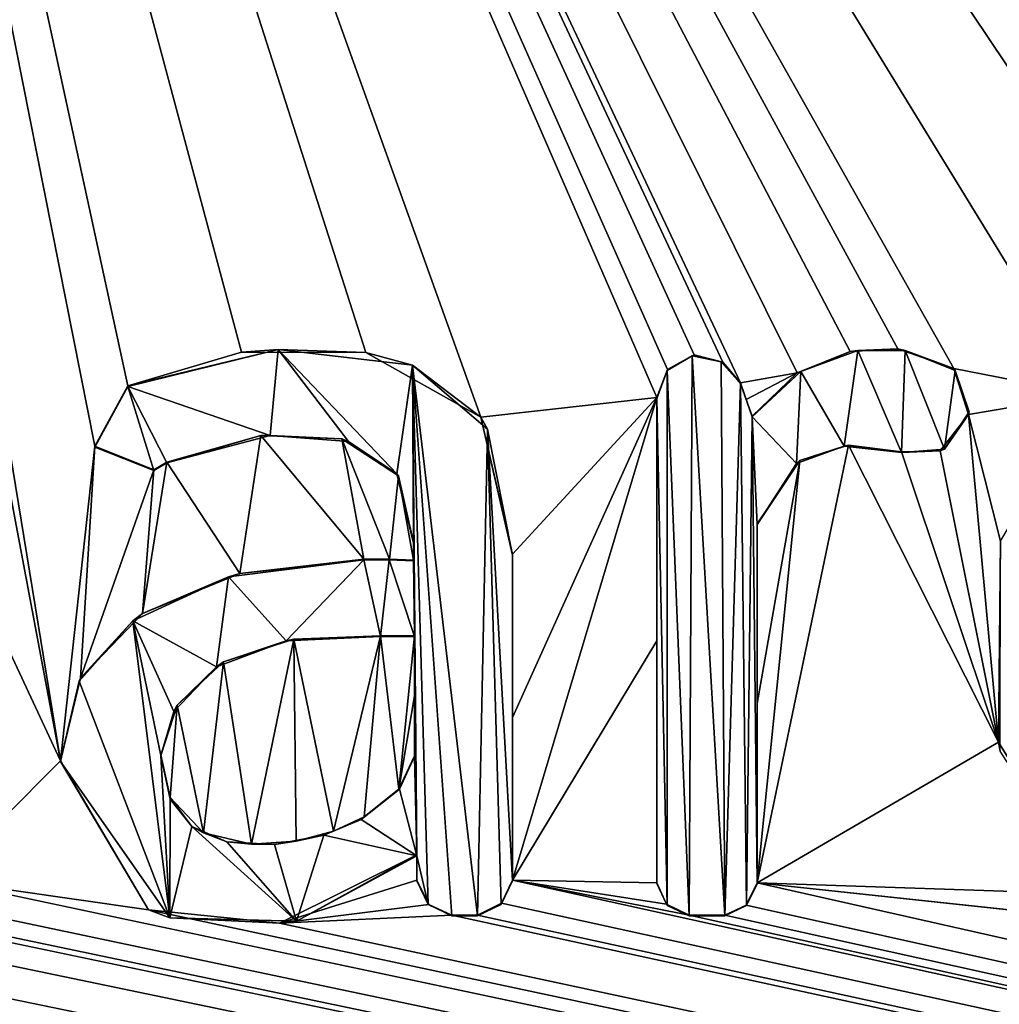
# Model space of a CAD drawing. Units: millimetres. Extents: x -350 to 350, y -350 to 360.
# Drawn here: x 7 to 10, y 320 to 324 of the extents above; entities that cross this region are included whole.
import ezdxf

# ---------------------------------------------------------------- set-up
doc = ezdxf.new("R2010")
doc.units = ezdxf.units.MM
doc.header["$LTSCALE"] = 52.148148
for name, color, linetype in [('154', 7, 'CONTINUOUS'), ('196', 7, 'CONTINUOUS'), ('209', 7, 'CONTINUOUS'), ('327', 7, 'CONTINUOUS'), ('328', 7, 'CONTINUOUS'), ('329', 7, 'CONTINUOUS'), ('330', 7, 'CONTINUOUS'), ('331', 7, 'CONTINUOUS'), ('332', 7, 'CONTINUOUS'), ('333', 7, 'CONTINUOUS'), ('334', 7, 'CONTINUOUS'), ('335', 7, 'CONTINUOUS'), ('336', 7, 'CONTINUOUS'), ('337', 7, 'CONTINUOUS'), ('338', 7, 'CONTINUOUS'), ('339', 7, 'CONTINUOUS'), ('340', 7, 'CONTINUOUS'), ('341', 7, 'CONTINUOUS'), ('342', 7, 'CONTINUOUS'), ('343', 7, 'CONTINUOUS'), ('344', 7, 'CONTINUOUS'), ('345', 7, 'CONTINUOUS'), ('346', 7, 'CONTINUOUS'), ('347', 7, 'CONTINUOUS'), ('348', 7, 'CONTINUOUS'), ('349', 7, 'CONTINUOUS'), ('350', 7, 'CONTINUOUS'), ('351', 7, 'CONTINUOUS'), ('352', 7, 'CONTINUOUS'), ('361', 7, 'CONTINUOUS')]:
    doc.layers.add(name, color=color, linetype=linetype)

msp = doc.modelspace()

# ---------------------------------------------------------------- linework, layer by layer
at = {"layer": '154', "linetype": 'Continuous'}
for points in [[(11.9511, 323.6943, -0.6576), (49.9415, 343.85, -0.1537), (5.2799, 331.3008, -0.4675), (11.9511, 323.6943, -0.6576)], [(6.4874, 323.5671, -0.6608), (6.9153, 321.3014, -0.7175), (5.2799, 331.3008, -0.4675), (6.4874, 323.5671, -0.6608)], [(6.9153, 321.3014, -0.7175), (7.0382, 322.4307, -0.6892), (5.2799, 331.3008, -0.4675), (6.9153, 321.3014, -0.7175)], [(8.0118, 322.7677, -0.6808), (8.4238, 322.5352, -0.6866), (5.2799, 331.3008, -0.4675), (8.0118, 322.7677, -0.6808)], [(8.4238, 322.5352, -0.6866), (9.0558, 322.6053, -0.6849), (5.2799, 331.3008, -0.4675), (8.4238, 322.5352, -0.6866)], [(7.5646, 322.7683, -0.6808), (8.0118, 322.7677, -0.6808), (5.2799, 331.3008, -0.4675), (7.5646, 322.7683, -0.6808)], [(7.1568, 322.6482, -0.6838), (7.5646, 322.7683, -0.6808), (5.2799, 331.3008, -0.4675), (7.1568, 322.6482, -0.6838)], [(7.0382, 322.4307, -0.6892), (7.1568, 322.6482, -0.6838), (5.2799, 331.3008, -0.4675), (7.0382, 322.4307, -0.6892)], [(9.9216, 322.7811, -0.6805), (10.1222, 322.7104, -0.6822), (5.2799, 331.3008, -0.4675), (9.9216, 322.7811, -0.6805)], [(10.1222, 322.7104, -0.6822), (10.6004, 322.6166, -0.6846), (5.2799, 331.3008, -0.4675), (10.1222, 322.7104, -0.6822)], [(9.7499, 322.7714, -0.6807), (9.9216, 322.7811, -0.6805), (5.2799, 331.3008, -0.4675), (9.7499, 322.7714, -0.6807)], [(9.5605, 322.6944, -0.6826), (9.7499, 322.7714, -0.6807), (5.2799, 331.3008, -0.4675), (9.5605, 322.6944, -0.6826)], [(9.3561, 322.6585, -0.6835), (9.5605, 322.6944, -0.6826), (5.2799, 331.3008, -0.4675), (9.3561, 322.6585, -0.6835)], [(9.2937, 322.7329, -0.6817), (9.3561, 322.6585, -0.6835), (5.2799, 331.3008, -0.4675), (9.2937, 322.7329, -0.6817)], [(9.1904, 322.7592, -0.681), (9.2937, 322.7329, -0.6817), (5.2799, 331.3008, -0.4675), (9.1904, 322.7592, -0.681)], [(9.0945, 322.7069, -0.6823), (9.1904, 322.7592, -0.681), (5.2799, 331.3008, -0.4675), (9.0945, 322.7069, -0.6823)], [(9.0558, 322.6053, -0.6849), (9.0945, 322.7069, -0.6823), (5.2799, 331.3008, -0.4675), (9.0558, 322.6053, -0.6849)], [(11.8218, 323.7529, -0.6562), (11.9511, 323.6943, -0.6576), (5.2799, 331.3008, -0.4675), (11.8218, 323.7529, -0.6562)], [(11.6909, 323.6965, -0.6576), (11.8218, 323.7529, -0.6562), (5.2799, 331.3008, -0.4675), (11.6909, 323.6965, -0.6576)], [(11.6398, 323.5671, -0.6608), (11.6909, 323.6965, -0.6576), (5.2799, 331.3008, -0.4675), (11.6398, 323.5671, -0.6608)], [(11.1201, 322.5964, -0.6851), (11.6398, 323.5671, -0.6608), (5.2799, 331.3008, -0.4675), (11.1201, 322.5964, -0.6851)], [(10.6004, 322.6166, -0.6846), (11.1201, 322.5964, -0.6851), (5.2799, 331.3008, -0.4675), (10.6004, 322.6166, -0.6846)], [(6.4874, 323.5671, -0.6608), (6.4874, 322.216, -0.6946), (6.9153, 321.3014, -0.7175), (6.4874, 323.5671, -0.6608)], [(10.1222, 322.7104, -0.6822), (10.1756, 322.5443, -0.6864), (10.6004, 322.6166, -0.6846), (10.1222, 322.7104, -0.6822)], [(9.3775, 322.5988, -0.685), (9.5605, 322.6944, -0.6826), (9.3561, 322.6585, -0.6835), (9.3775, 322.5988, -0.685)], [(9.3989, 322.5393, -0.6865), (9.5605, 322.6944, -0.6826), (9.3775, 322.5988, -0.685), (9.3989, 322.5393, -0.6865)], [(8.4238, 322.5352, -0.6866), (8.5377, 322.0426, -0.6989), (9.0558, 322.6053, -0.6849), (8.4238, 322.5352, -0.6866)], [(8.5377, 320.8722, -0.7282), (9.0558, 322.6053, -0.6849), (8.5377, 321.4566, -0.7136), (8.5377, 320.8722, -0.7282)], [(8.5377, 322.0426, -0.6989), (8.5377, 321.4566, -0.7136), (9.0558, 322.6053, -0.6849), (8.5377, 322.0426, -0.6989)], [(9.0558, 322.6053, -0.6849), (8.5377, 320.8722, -0.7282), (9.0558, 321.732, -0.7067), (9.0558, 322.6053, -0.6849)], [(10.6004, 322.6166, -0.6846), (10.1756, 322.5443, -0.6864), (10.2901, 322.0898, -0.6978), (10.6004, 322.6166, -0.6846)], [(10.1756, 322.5443, -0.6864), (10.0733, 322.4147, -0.6896), (10.283, 321.3676, -0.7158), (10.1756, 322.5443, -0.6864)], [(10.2901, 322.0898, -0.6978), (10.1756, 322.5443, -0.6864), (10.283, 321.3676, -0.7158), (10.2901, 322.0898, -0.6978)], [(7.2972, 322.3738, -0.6907), (7.559, 321.9739, -0.7007), (7.6348, 322.4699, -0.6883), (7.2972, 322.3738, -0.6907)], [(7.559, 321.9739, -0.7007), (8.0039, 322.0257, -0.6994), (7.6348, 322.4699, -0.6883), (7.559, 321.9739, -0.7007)], [(7.6348, 322.4699, -0.6883), (8.0039, 322.0257, -0.6994), (7.9246, 322.4571, -0.6886), (7.6348, 322.4699, -0.6883)], [(8.0039, 322.0257, -0.6994), (8.0957, 322.025, -0.6994), (7.9246, 322.4571, -0.6886), (8.0039, 322.0257, -0.6994)], [(7.9246, 322.4571, -0.6886), (8.0957, 322.025, -0.6994), (8.1286, 322.325, -0.6919), (7.9246, 322.4571, -0.6886)], [(6.9153, 321.3014, -0.7175), (6.9865, 321.5981, -0.71), (7.0382, 322.4307, -0.6892), (6.9153, 321.3014, -0.7175)], [(7.0382, 322.4307, -0.6892), (6.9865, 321.5981, -0.71), (7.2496, 322.3465, -0.6913), (7.0382, 322.4307, -0.6892)], [(9.57, 322.3797, -0.6905), (9.4159, 320.8625, -0.7284), (9.7441, 322.4347, -0.6891), (9.57, 322.3797, -0.6905)], [(9.7441, 322.4347, -0.6891), (9.4159, 320.8625, -0.7284), (10.283, 321.3676, -0.7158), (9.7441, 322.4347, -0.6891)], [(9.9349, 322.4105, -0.6897), (9.7441, 322.4347, -0.6891), (10.283, 321.3676, -0.7158), (9.9349, 322.4105, -0.6897)], [(10.0733, 322.4147, -0.6896), (9.9349, 322.4105, -0.6897), (10.283, 321.3676, -0.7158), (10.0733, 322.4147, -0.6896)], [(9.4159, 321.5064, -0.7123), (9.4159, 320.8625, -0.7284), (9.57, 322.3797, -0.6905), (9.4159, 321.5064, -0.7123)], [(9.4159, 322.1525, -0.6962), (9.4159, 321.5064, -0.7123), (9.57, 322.3797, -0.6905), (9.4159, 322.1525, -0.6962)], [(6.9865, 321.5981, -0.71), (7.2088, 321.8295, -0.7043), (7.2496, 322.3465, -0.6913), (6.9865, 321.5981, -0.71)], [(7.2088, 321.8295, -0.7043), (7.559, 321.9739, -0.7007), (7.2972, 322.3738, -0.6907), (7.2088, 321.8295, -0.7043)], [(7.2496, 322.3465, -0.6913), (7.2088, 321.8295, -0.7043), (7.2972, 322.3738, -0.6907), (7.2496, 322.3465, -0.6913)], [(8.0957, 322.025, -0.6994), (8.1819, 322.0214, -0.6995), (8.1286, 322.325, -0.6919), (8.0957, 322.025, -0.6994)], [(8.1819, 322.0214, -0.6995), (8.1819, 322.0849, -0.6979), (8.1286, 322.325, -0.6919), (8.1819, 322.0214, -0.6995)], [(6.4874, 320.8723, -0.7282), (6.9153, 321.3014, -0.7175), (6.4874, 322.216, -0.6946), (6.4874, 320.8723, -0.7282)], [(7.8954, 321.0482, -0.7238), (8.0634, 321.7503, -0.7062), (7.7529, 321.7384, -0.7065), (7.8954, 321.0482, -0.7238)], [(8.0058, 321.0994, -0.7225), (8.0634, 321.7503, -0.7062), (7.8954, 321.0482, -0.7238), (8.0058, 321.0994, -0.7225)], [(8.13, 321.1994, -0.72), (8.0634, 321.7503, -0.7062), (8.0058, 321.0994, -0.7225), (8.13, 321.1994, -0.72)], [(8.1861, 321.7503, -0.7062), (8.0634, 321.7503, -0.7062), (8.13, 321.1994, -0.72), (8.1861, 321.7503, -0.7062)], [(8.1861, 321.5342, -0.7116), (8.1861, 321.7503, -0.7062), (8.13, 321.1994, -0.72), (8.1861, 321.5342, -0.7116)], [(7.5005, 321.657, -0.7086), (7.6007, 321.0015, -0.725), (7.7529, 321.7384, -0.7065), (7.5005, 321.657, -0.7086)], [(7.6007, 321.0015, -0.725), (7.7616, 321.0125, -0.7247), (7.7529, 321.7384, -0.7065), (7.6007, 321.0015, -0.725)], [(7.7616, 321.0125, -0.7247), (7.8954, 321.0482, -0.7238), (7.7529, 321.7384, -0.7065), (7.7616, 321.0125, -0.7247)], [(9.0558, 321.732, -0.7067), (8.5377, 320.8722, -0.7282), (9.0558, 320.8625, -0.7284), (9.0558, 321.732, -0.7067)], [(7.3336, 321.5007, -0.7125), (7.4283, 321.0421, -0.7239), (7.5005, 321.657, -0.7086), (7.3336, 321.5007, -0.7125)], [(7.4283, 321.0421, -0.7239), (7.6007, 321.0015, -0.725), (7.5005, 321.657, -0.7086), (7.4283, 321.0421, -0.7239)], [(8.1861, 321.3184, -0.717), (8.1861, 321.5342, -0.7116), (8.13, 321.1994, -0.72), (8.1861, 321.3184, -0.717)], [(7.2752, 321.3227, -0.7169), (7.3081, 321.1694, -0.7208), (7.3336, 321.5007, -0.7125), (7.2752, 321.3227, -0.7169)], [(7.3081, 321.1694, -0.7208), (7.4283, 321.0421, -0.7239), (7.3336, 321.5007, -0.7125), (7.3081, 321.1694, -0.7208)], [(10.283, 321.3676, -0.7158), (9.4159, 320.8625, -0.7284), (10.6199, 320.822, -0.7294), (10.283, 321.3676, -0.7158)], [(6.9153, 321.3014, -0.7175), (6.4874, 320.8723, -0.7282), (7.2312, 320.766, -0.7308), (6.9153, 321.3014, -0.7175)], [(8.1946, 320.9627, -0.7259), (7.7017, 320.7175, -0.7321), (8.1946, 320.8722, -0.7282), (8.1946, 320.9627, -0.7259)], [(2.9357, 320.7855, -0.7304), (57.7559, 310, -1), (2.9718, 320.8625, -0.7284), (2.9357, 320.7855, -0.7304)], [(2.9718, 320.8625, -0.7284), (57.7559, 310, -1), (4.04, 320.7466, -0.7313), (2.9718, 320.8625, -0.7284)], [(4.2485, 320.7855, -0.7304), (57.7559, 310, -1), (4.2846, 320.8625, -0.7284), (4.2485, 320.7855, -0.7304)], [(4.2846, 320.8625, -0.7284), (57.7559, 310, -1), (5.5767, 320.6832, -0.7329), (4.2846, 320.8625, -0.7284)], [(6.4488, 320.7893, -0.7303), (57.7559, 310, -1), (6.4874, 320.8723, -0.7282), (6.4488, 320.7893, -0.7303)], [(6.4874, 320.8723, -0.7282), (57.7559, 310, -1), (7.2312, 320.766, -0.7308), (6.4874, 320.8723, -0.7282)], [(8.1946, 320.8722, -0.7282), (7.7017, 320.7175, -0.7321), (8.2376, 320.785, -0.7304), (8.1946, 320.8722, -0.7282)], [(8.4989, 320.7891, -0.7303), (57.7559, 310, -1), (8.5377, 320.8722, -0.7282), (8.4989, 320.7891, -0.7303)], [(8.5377, 320.8722, -0.7282), (57.7559, 310, -1), (9.1717, 320.7466, -0.7313), (8.5377, 320.8722, -0.7282)], [(9.0558, 320.8625, -0.7284), (8.5377, 320.8722, -0.7282), (9.0915, 320.7858, -0.7304), (9.0558, 320.8625, -0.7284)], [(9.0915, 320.7858, -0.7304), (8.5377, 320.8722, -0.7282), (9.1717, 320.7466, -0.7313), (9.0915, 320.7858, -0.7304)], [(9.3771, 320.7823, -0.7304), (57.7559, 310, -1), (9.4159, 320.8625, -0.7284), (9.3771, 320.7823, -0.7304)], [(9.4159, 320.8625, -0.7284), (57.7559, 310, -1), (11.0892, 320.6832, -0.7329), (9.4159, 320.8625, -0.7284)], [(9.4159, 320.8625, -0.7284), (11.0892, 320.6832, -0.7329), (10.6199, 320.822, -0.7294), (9.4159, 320.8625, -0.7284)], [(0, 310, -1), (57.7559, 310, -1), (0.2151, 320.8495, -0.7288), (0, 310, -1)], [(0.2151, 320.8495, -0.7288), (57.7559, 310, -1), (0.7868, 320.766, -0.7309), (0.2151, 320.8495, -0.7288)], [(2.0545, 320.7891, -0.7303), (57.7559, 310, -1), (2.0829, 320.8296, -0.7293), (2.0545, 320.7891, -0.7303)], [(2.0829, 320.8296, -0.7293), (57.7559, 310, -1), (2.7272, 320.7466, -0.7313), (2.0829, 320.8296, -0.7293)], [(1.9676, 320.7466, -0.7313), (57.7559, 310, -1), (2.0545, 320.7891, -0.7303), (1.9676, 320.7466, -0.7313)], [(6.3617, 320.7466, -0.7313), (57.7559, 310, -1), (6.4488, 320.7893, -0.7303), (6.3617, 320.7466, -0.7313)], [(8.412, 320.7466, -0.7313), (57.7559, 310, -1), (8.4989, 320.7891, -0.7303), (8.412, 320.7466, -0.7313)], [(0.7868, 320.766, -0.7309), (57.7559, 310, -1), (1.2525, 320.7169, -0.7321), (0.7868, 320.766, -0.7309)], [(2.8559, 320.7466, -0.7313), (57.7559, 310, -1), (2.9357, 320.7855, -0.7304), (2.8559, 320.7466, -0.7313)], [(4.1688, 320.7466, -0.7313), (57.7559, 310, -1), (4.2485, 320.7855, -0.7304), (4.1688, 320.7466, -0.7313)], [(7.2312, 320.766, -0.7308), (57.7559, 310, -1), (7.7017, 320.7175, -0.7321), (7.2312, 320.766, -0.7308)], [(8.2376, 320.785, -0.7304), (7.7017, 320.7175, -0.7321), (8.3203, 320.7466, -0.7313), (8.2376, 320.785, -0.7304)], [(9.3004, 320.7466, -0.7313), (57.7559, 310, -1), (9.3771, 320.7823, -0.7304), (9.3004, 320.7466, -0.7313)], [(1.2525, 320.7169, -0.7321), (57.7559, 310, -1), (1.8758, 320.7466, -0.7313), (1.2525, 320.7169, -0.7321)], [(1.8758, 320.7466, -0.7313), (57.7559, 310, -1), (1.9676, 320.7466, -0.7313), (1.8758, 320.7466, -0.7313)], [(2.7272, 320.7466, -0.7313), (57.7559, 310, -1), (2.8559, 320.7466, -0.7313), (2.7272, 320.7466, -0.7313)], [(4.04, 320.7466, -0.7313), (57.7559, 310, -1), (4.1688, 320.7466, -0.7313), (4.04, 320.7466, -0.7313)], [(5.5767, 320.6832, -0.7329), (57.7559, 310, -1), (5.8727, 320.7438, -0.7314), (5.5767, 320.6832, -0.7329)], [(5.8727, 320.7438, -0.7314), (57.7559, 310, -1), (6.2614, 320.7466, -0.7313), (5.8727, 320.7438, -0.7314)], [(6.2614, 320.7466, -0.7313), (57.7559, 310, -1), (6.3617, 320.7466, -0.7313), (6.2614, 320.7466, -0.7313)], [(7.7017, 320.7175, -0.7321), (57.7559, 310, -1), (8.3203, 320.7466, -0.7313), (7.7017, 320.7175, -0.7321)], [(8.3203, 320.7466, -0.7313), (57.7559, 310, -1), (8.412, 320.7466, -0.7313), (8.3203, 320.7466, -0.7313)], [(9.1717, 320.7466, -0.7313), (57.7559, 310, -1), (9.3004, 320.7466, -0.7313), (9.1717, 320.7466, -0.7313)]]:
    msp.add_3dface(points, dxfattribs=at)
at = {"layer": '196', "linetype": 'Continuous'}
for points in [[(-344, 350, -25), (344, 350, -25), (-344, -350, -25), (-344, 350, -25)], [(-344, -350, -25), (344, 350, -25), (344, -350, -25), (-344, -350, -25)]]:
    msp.add_3dface(points, dxfattribs=at)
at = {"layer": '209', "color": 5, "linetype": 'Continuous', "true_color": 0x0303ff}
for points in [[(7.1568, 322.6457, -0.5838), (7.6681, 322.4698, -0.5882), (7.6962, 322.7782, -0.5805), (7.1568, 322.6457, -0.5838)], [(7.6681, 322.4698, -0.5882), (7.9487, 322.448, -0.5888), (7.6962, 322.7782, -0.5805), (7.6681, 322.4698, -0.5882)], [(7.6962, 322.7782, -0.5805), (8.122, 322.3321, -0.5917), (8.1783, 322.7214, -0.5819), (7.6962, 322.7782, -0.5805)], [(7.9487, 322.448, -0.5888), (8.122, 322.3321, -0.5917), (7.6962, 322.7782, -0.5805), (7.9487, 322.448, -0.5888)], [(9.7776, 322.7742, -0.5806), (9.5735, 322.6996, -0.5825), (9.729, 322.4313, -0.5892), (9.7776, 322.7742, -0.5806)], [(9.9349, 322.408, -0.5898), (9.7776, 322.7742, -0.5806), (9.729, 322.4313, -0.5892), (9.9349, 322.408, -0.5898)], [(9.9474, 322.7752, -0.5806), (9.7776, 322.7742, -0.5806), (9.9349, 322.408, -0.5898), (9.9474, 322.7752, -0.5806)], [(10.0896, 322.4205, -0.5895), (9.9474, 322.7752, -0.5806), (9.9349, 322.408, -0.5898), (10.0896, 322.4205, -0.5895)], [(10.1272, 322.7033, -0.5824), (9.9474, 322.7752, -0.5806), (10.0896, 322.4205, -0.5895), (10.1272, 322.7033, -0.5824)], [(9.093, 322.7031, -0.5824), (9.1717, 320.7441, -0.6314), (9.1827, 322.7556, -0.5811), (9.093, 322.7031, -0.5824)], [(9.1717, 320.7441, -0.6314), (9.3004, 320.7441, -0.6314), (9.1827, 322.7556, -0.5811), (9.1717, 320.7441, -0.6314)], [(9.1827, 322.7556, -0.5811), (9.3004, 320.7441, -0.6314), (9.2878, 322.7338, -0.5816), (9.1827, 322.7556, -0.5811)], [(9.2878, 322.7338, -0.5816), (9.3004, 320.7441, -0.6314), (9.3561, 322.656, -0.5836), (9.2878, 322.7338, -0.5816)], [(8.122, 322.3321, -0.5917), (8.1819, 322.0824, -0.5979), (8.1783, 322.7214, -0.5819), (8.122, 322.3321, -0.5917)], [(8.1946, 320.9602, -0.626), (8.1783, 322.7214, -0.5819), (8.1861, 321.7478, -0.6063), (8.1946, 320.9602, -0.626)], [(8.412, 320.7441, -0.6314), (8.1783, 322.7214, -0.5819), (8.3203, 320.7441, -0.6314), (8.412, 320.7441, -0.6314)], [(8.2354, 320.7849, -0.6303), (8.1783, 322.7214, -0.5819), (8.1946, 320.9602, -0.626), (8.2354, 320.7849, -0.6303)], [(8.1783, 322.7214, -0.5819), (8.1819, 322.0824, -0.5979), (8.1861, 321.7478, -0.6063), (8.1783, 322.7214, -0.5819)], [(8.3203, 320.7441, -0.6314), (8.1783, 322.7214, -0.5819), (8.2354, 320.7849, -0.6303), (8.3203, 320.7441, -0.6314)], [(8.4484, 322.4917, -0.5877), (8.1783, 322.7214, -0.5819), (8.412, 320.7441, -0.6314), (8.4484, 322.4917, -0.5877)], [(9.0558, 322.6028, -0.5849), (9.0934, 320.7816, -0.6304), (9.093, 322.7031, -0.5824), (9.0558, 322.6028, -0.5849)], [(9.0934, 320.7816, -0.6304), (9.1717, 320.7441, -0.6314), (9.093, 322.7031, -0.5824), (9.0934, 320.7816, -0.6304)], [(9.5735, 322.6996, -0.5825), (9.3989, 322.5368, -0.5865), (9.5576, 322.3694, -0.5907), (9.5735, 322.6996, -0.5825)], [(9.729, 322.4313, -0.5892), (9.5735, 322.6996, -0.5825), (9.5576, 322.3694, -0.5907), (9.729, 322.4313, -0.5892)], [(10.1778, 322.5538, -0.5861), (10.1272, 322.7033, -0.5824), (10.0896, 322.4205, -0.5895), (10.1778, 322.5538, -0.5861)], [(7.0387, 322.4273, -0.5893), (7.2496, 322.344, -0.5914), (7.1568, 322.6457, -0.5838), (7.0387, 322.4273, -0.5893)], [(7.2972, 322.3713, -0.5907), (7.6681, 322.4698, -0.5882), (7.1568, 322.6457, -0.5838), (7.2972, 322.3713, -0.5907)], [(7.2496, 322.344, -0.5914), (7.2972, 322.3713, -0.5907), (7.1568, 322.6457, -0.5838), (7.2496, 322.344, -0.5914)], [(9.3004, 320.7441, -0.6314), (9.3787, 320.7816, -0.6304), (9.3561, 322.656, -0.5836), (9.3004, 320.7441, -0.6314)], [(9.3561, 322.656, -0.5836), (9.3787, 320.7816, -0.6304), (9.3989, 322.5368, -0.5865), (9.3561, 322.656, -0.5836)], [(9.0558, 320.86, -0.6285), (9.0934, 320.7816, -0.6304), (9.0558, 322.6028, -0.5849), (9.0558, 320.86, -0.6285)], [(9.3787, 320.7816, -0.6304), (9.4159, 320.8582, -0.6285), (9.3989, 322.5368, -0.5865), (9.3787, 320.7816, -0.6304)], [(9.5576, 322.3694, -0.5907), (9.3989, 322.5368, -0.5865), (9.4159, 322.15, -0.5962), (9.5576, 322.3694, -0.5907)], [(9.3989, 322.5368, -0.5865), (9.4159, 320.8582, -0.6285), (9.4159, 322.15, -0.5962), (9.3989, 322.5368, -0.5865)], [(8.497, 320.7849, -0.6303), (8.4484, 322.4917, -0.5877), (8.412, 320.7441, -0.6314), (8.497, 320.7849, -0.6303)], [(8.5377, 322.0401, -0.599), (8.4484, 322.4917, -0.5877), (8.5377, 320.8697, -0.6282), (8.5377, 322.0401, -0.599)], [(8.5377, 320.8697, -0.6282), (8.4484, 322.4917, -0.5877), (8.497, 320.7849, -0.6303), (8.5377, 320.8697, -0.6282)], [(8.1819, 322.0824, -0.5979), (8.1819, 322.0189, -0.5995), (8.1861, 321.7478, -0.6063), (8.1819, 322.0824, -0.5979)], [(8.0039, 322.0232, -0.5994), (7.5181, 321.9612, -0.6009), (7.7252, 321.7317, -0.6067), (8.0039, 322.0232, -0.5994)], [(8.0634, 321.7478, -0.6063), (8.0039, 322.0232, -0.5994), (7.7252, 321.7317, -0.6067), (8.0634, 321.7478, -0.6063)], [(8.0949, 322.0225, -0.5994), (8.0039, 322.0232, -0.5994), (8.0634, 321.7478, -0.6063), (8.0949, 322.0225, -0.5994)], [(8.0949, 322.0225, -0.5994), (8.0634, 321.7478, -0.6063), (8.1861, 321.7478, -0.6063), (8.0949, 322.0225, -0.5994)], [(8.1819, 322.0189, -0.5995), (8.0949, 322.0225, -0.5994), (8.1861, 321.7478, -0.6063), (8.1819, 322.0189, -0.5995)], [(7.5181, 321.9612, -0.6009), (7.175, 321.8035, -0.6049), (7.4752, 321.6388, -0.609), (7.5181, 321.9612, -0.6009)], [(7.7252, 321.7317, -0.6067), (7.5181, 321.9612, -0.6009), (7.4752, 321.6388, -0.609), (7.7252, 321.7317, -0.6067)], [(6.9817, 321.5867, -0.6103), (7.3077, 320.7369, -0.6315), (7.175, 321.8035, -0.6049), (6.9817, 321.5867, -0.6103)], [(7.3214, 321.4783, -0.613), (7.175, 321.8035, -0.6049), (7.2752, 321.3202, -0.617), (7.3214, 321.4783, -0.613)], [(7.4752, 321.6388, -0.609), (7.175, 321.8035, -0.6049), (7.3214, 321.4783, -0.613), (7.4752, 321.6388, -0.609)], [(7.175, 321.8035, -0.6049), (7.3077, 320.7369, -0.6315), (7.2752, 321.3202, -0.617), (7.175, 321.8035, -0.6049)], [(8.1861, 321.3159, -0.6171), (8.1946, 320.9602, -0.626), (8.1861, 321.7478, -0.6063), (8.1861, 321.3159, -0.6171)], [(6.9153, 321.2989, -0.6175), (7.3077, 320.7369, -0.6315), (6.9817, 321.5867, -0.6103), (6.9153, 321.2989, -0.6175)], [(7.2752, 321.3202, -0.617), (7.3077, 320.7369, -0.6315), (7.3084, 321.1634, -0.6209), (7.2752, 321.3202, -0.617)], [(8.1323, 321.1995, -0.62), (8.1946, 320.9602, -0.626), (8.1861, 321.3159, -0.6171), (8.1323, 321.1995, -0.62)], [(7.9944, 321.0904, -0.6227), (8.1946, 320.9602, -0.626), (8.1323, 321.1995, -0.62), (7.9944, 321.0904, -0.6227)], [(7.3084, 321.1634, -0.6209), (7.3077, 320.7369, -0.6315), (7.386, 321.0645, -0.6234), (7.3084, 321.1634, -0.6209)], [(7.8607, 321.0341, -0.6241), (8.1946, 320.9602, -0.626), (7.9944, 321.0904, -0.6227), (7.8607, 321.0341, -0.6241)], [(7.3077, 320.7369, -0.6315), (7.7628, 320.7253, -0.6318), (7.386, 321.0645, -0.6234), (7.3077, 320.7369, -0.6315)], [(7.386, 321.0645, -0.6234), (7.7628, 320.7253, -0.6318), (7.5125, 321.0101, -0.6247), (7.386, 321.0645, -0.6234)], [(7.5125, 321.0101, -0.6247), (7.7628, 320.7253, -0.6318), (7.6834, 321.0003, -0.625), (7.5125, 321.0101, -0.6247)], [(7.6834, 321.0003, -0.625), (7.7628, 320.7253, -0.6318), (7.8607, 321.0341, -0.6241), (7.6834, 321.0003, -0.625)], [(7.7628, 320.7253, -0.6318), (8.1946, 320.9602, -0.626), (7.8607, 321.0341, -0.6241), (7.7628, 320.7253, -0.6318)], [(8.1946, 320.8697, -0.6282), (8.2354, 320.7849, -0.6303), (8.1946, 320.9602, -0.626), (8.1946, 320.8697, -0.6282)]]:
    msp.add_3dface(points, dxfattribs=at)
at = {"layer": '327', "color": 5, "linetype": 'Continuous', "true_color": 0x0303ff}
for points in [[(8.1819, 322.0824, -0.5979), (8.1819, 322.0849, -0.6979), (8.1819, 322.0189, -0.5995), (8.1819, 322.0824, -0.5979)], [(8.1819, 322.0849, -0.6979), (8.1819, 322.0214, -0.6995), (8.1819, 322.0189, -0.5995), (8.1819, 322.0849, -0.6979)]]:
    msp.add_3dface(points, dxfattribs=at)
at = {"layer": '328', "color": 5, "linetype": 'Continuous', "true_color": 0x0303ff}
for points in [[(8.0957, 322.025, -0.6994), (8.0039, 322.0257, -0.6994), (8.0949, 322.0225, -0.5994), (8.0957, 322.025, -0.6994)], [(8.0039, 322.0257, -0.6994), (8.0039, 322.0232, -0.5994), (8.0949, 322.0225, -0.5994), (8.0039, 322.0257, -0.6994)], [(8.0957, 322.025, -0.6994), (8.0949, 322.0225, -0.5994), (8.1819, 322.0189, -0.5995), (8.0957, 322.025, -0.6994)], [(8.1819, 322.0214, -0.6995), (8.0957, 322.025, -0.6994), (8.1819, 322.0189, -0.5995), (8.1819, 322.0214, -0.6995)]]:
    msp.add_3dface(points, dxfattribs=at)
at = {"layer": '329', "color": 5, "linetype": 'Continuous', "true_color": 0x0303ff}
for points in [[(8.0039, 322.0257, -0.6994), (7.559, 321.9739, -0.7007), (8.0039, 322.0232, -0.5994), (8.0039, 322.0257, -0.6994)], [(7.559, 321.9739, -0.7007), (7.5181, 321.9612, -0.6009), (8.0039, 322.0232, -0.5994), (7.559, 321.9739, -0.7007)], [(7.2088, 321.8295, -0.7043), (7.175, 321.8035, -0.6049), (7.5181, 321.9612, -0.6009), (7.2088, 321.8295, -0.7043)], [(7.559, 321.9739, -0.7007), (7.2088, 321.8295, -0.7043), (7.5181, 321.9612, -0.6009), (7.559, 321.9739, -0.7007)], [(7.2088, 321.8295, -0.7043), (6.9865, 321.5981, -0.71), (7.175, 321.8035, -0.6049), (7.2088, 321.8295, -0.7043)], [(6.9865, 321.5981, -0.71), (6.9817, 321.5867, -0.6103), (7.175, 321.8035, -0.6049), (6.9865, 321.5981, -0.71)], [(6.9865, 321.5981, -0.71), (6.9153, 321.3014, -0.7175), (6.9817, 321.5867, -0.6103), (6.9865, 321.5981, -0.71)], [(6.9153, 321.3014, -0.7175), (6.9153, 321.2989, -0.6175), (6.9817, 321.5867, -0.6103), (6.9153, 321.3014, -0.7175)]]:
    msp.add_3dface(points, dxfattribs=at)
at = {"layer": '330', "color": 5, "linetype": 'Continuous', "true_color": 0x0303ff}
for points in [[(6.9153, 321.3014, -0.7175), (7.2312, 320.766, -0.7308), (6.9153, 321.2989, -0.6175), (6.9153, 321.3014, -0.7175)], [(7.2312, 320.766, -0.7308), (7.3077, 320.7369, -0.6315), (6.9153, 321.2989, -0.6175), (7.2312, 320.766, -0.7308)], [(7.7017, 320.7175, -0.7321), (8.1946, 320.9627, -0.7259), (7.7628, 320.7253, -0.6318), (7.7017, 320.7175, -0.7321)], [(8.1946, 320.9627, -0.7259), (8.1946, 320.9602, -0.626), (7.7628, 320.7253, -0.6318), (8.1946, 320.9627, -0.7259)], [(7.2312, 320.766, -0.7308), (7.7017, 320.7175, -0.7321), (7.3077, 320.7369, -0.6315), (7.2312, 320.766, -0.7308)], [(7.7017, 320.7175, -0.7321), (7.7628, 320.7253, -0.6318), (7.3077, 320.7369, -0.6315), (7.7017, 320.7175, -0.7321)]]:
    msp.add_3dface(points, dxfattribs=at)
at = {"layer": '331', "color": 5, "linetype": 'Continuous', "true_color": 0x0303ff}
for points in [[(8.1946, 320.9627, -0.7259), (8.1946, 320.8697, -0.6282), (8.1946, 320.9602, -0.626), (8.1946, 320.9627, -0.7259)], [(8.1946, 320.9627, -0.7259), (8.1946, 320.8722, -0.7282), (8.1946, 320.8697, -0.6282), (8.1946, 320.9627, -0.7259)]]:
    msp.add_3dface(points, dxfattribs=at)
at = {"layer": '332', "color": 5, "linetype": 'Continuous', "true_color": 0x0303ff}
for points in [[(8.1946, 320.8722, -0.7282), (8.2376, 320.785, -0.7304), (8.1946, 320.8697, -0.6282), (8.1946, 320.8722, -0.7282)], [(8.2376, 320.785, -0.7304), (8.2354, 320.7849, -0.6303), (8.1946, 320.8697, -0.6282), (8.2376, 320.785, -0.7304)], [(8.2376, 320.785, -0.7304), (8.3203, 320.7466, -0.7313), (8.2354, 320.7849, -0.6303), (8.2376, 320.785, -0.7304)], [(8.3203, 320.7466, -0.7313), (8.3203, 320.7441, -0.6314), (8.2354, 320.7849, -0.6303), (8.3203, 320.7466, -0.7313)]]:
    msp.add_3dface(points, dxfattribs=at)
at = {"layer": '333', "color": 5, "linetype": 'Continuous', "true_color": 0x0303ff}
for points in [[(8.3203, 320.7466, -0.7313), (8.412, 320.7466, -0.7313), (8.412, 320.7441, -0.6314), (8.3203, 320.7466, -0.7313)], [(8.3203, 320.7466, -0.7313), (8.412, 320.7441, -0.6314), (8.3203, 320.7441, -0.6314), (8.3203, 320.7466, -0.7313)]]:
    msp.add_3dface(points, dxfattribs=at)
at = {"layer": '334', "color": 5, "linetype": 'Continuous', "true_color": 0x0303ff}
for points in [[(8.4989, 320.7891, -0.7303), (8.5377, 320.8722, -0.7282), (8.497, 320.7849, -0.6303), (8.4989, 320.7891, -0.7303)], [(8.5377, 320.8722, -0.7282), (8.5377, 320.8697, -0.6282), (8.497, 320.7849, -0.6303), (8.5377, 320.8722, -0.7282)], [(8.412, 320.7466, -0.7313), (8.4989, 320.7891, -0.7303), (8.497, 320.7849, -0.6303), (8.412, 320.7466, -0.7313)], [(8.412, 320.7466, -0.7313), (8.497, 320.7849, -0.6303), (8.412, 320.7441, -0.6314), (8.412, 320.7466, -0.7313)]]:
    msp.add_3dface(points, dxfattribs=at)
at = {"layer": '335', "color": 5, "linetype": 'Continuous', "true_color": 0x0303ff}
for points in [[(8.5377, 321.4566, -0.7136), (8.5377, 322.0426, -0.6989), (8.5377, 320.8697, -0.6282), (8.5377, 321.4566, -0.7136)], [(8.5377, 322.0426, -0.6989), (8.5377, 322.0401, -0.599), (8.5377, 320.8697, -0.6282), (8.5377, 322.0426, -0.6989)], [(8.5377, 320.8722, -0.7282), (8.5377, 321.4566, -0.7136), (8.5377, 320.8697, -0.6282), (8.5377, 320.8722, -0.7282)]]:
    msp.add_3dface(points, dxfattribs=at)
at = {"layer": '336', "color": 5, "linetype": 'Continuous', "true_color": 0x0303ff}
for points in [[(7.5646, 322.7683, -0.6808), (7.1568, 322.6482, -0.6838), (7.6962, 322.7782, -0.5805), (7.5646, 322.7683, -0.6808)], [(7.1568, 322.6482, -0.6838), (7.1568, 322.6457, -0.5838), (7.6962, 322.7782, -0.5805), (7.1568, 322.6482, -0.6838)], [(8.0118, 322.7677, -0.6808), (7.5646, 322.7683, -0.6808), (7.6962, 322.7782, -0.5805), (8.0118, 322.7677, -0.6808)], [(8.0118, 322.7677, -0.6808), (7.6962, 322.7782, -0.5805), (8.1783, 322.7214, -0.5819), (8.0118, 322.7677, -0.6808)], [(8.4238, 322.5352, -0.6866), (8.0118, 322.7677, -0.6808), (8.1783, 322.7214, -0.5819), (8.4238, 322.5352, -0.6866)], [(8.4238, 322.5352, -0.6866), (8.1783, 322.7214, -0.5819), (8.4484, 322.4917, -0.5877), (8.4238, 322.5352, -0.6866)], [(8.5377, 322.0426, -0.6989), (8.4238, 322.5352, -0.6866), (8.5377, 322.0401, -0.599), (8.5377, 322.0426, -0.6989)], [(8.4238, 322.5352, -0.6866), (8.4484, 322.4917, -0.5877), (8.5377, 322.0401, -0.599), (8.4238, 322.5352, -0.6866)]]:
    msp.add_3dface(points, dxfattribs=at)
at = {"layer": '337', "color": 5, "linetype": 'Continuous', "true_color": 0x0303ff}
for points in [[(7.1568, 322.6482, -0.6838), (7.0382, 322.4307, -0.6892), (7.1568, 322.6457, -0.5838), (7.1568, 322.6482, -0.6838)], [(7.0382, 322.4307, -0.6892), (7.0387, 322.4273, -0.5893), (7.1568, 322.6457, -0.5838), (7.0382, 322.4307, -0.6892)], [(7.0382, 322.4307, -0.6892), (7.2496, 322.3465, -0.6913), (7.0387, 322.4273, -0.5893), (7.0382, 322.4307, -0.6892)], [(7.2496, 322.3465, -0.6913), (7.2496, 322.344, -0.5914), (7.0387, 322.4273, -0.5893), (7.2496, 322.3465, -0.6913)]]:
    msp.add_3dface(points, dxfattribs=at)
at = {"layer": '338', "color": 5, "linetype": 'Continuous', "true_color": 0x0303ff}
for points in [[(7.2496, 322.3465, -0.6913), (7.2972, 322.3738, -0.6907), (7.2972, 322.3713, -0.5907), (7.2496, 322.3465, -0.6913)], [(7.2496, 322.3465, -0.6913), (7.2972, 322.3713, -0.5907), (7.2496, 322.344, -0.5914), (7.2496, 322.3465, -0.6913)]]:
    msp.add_3dface(points, dxfattribs=at)
at = {"layer": '339', "color": 5, "linetype": 'Continuous', "true_color": 0x0303ff}
for points in [[(7.2972, 322.3738, -0.6907), (7.6348, 322.4699, -0.6883), (7.2972, 322.3713, -0.5907), (7.2972, 322.3738, -0.6907)], [(7.6348, 322.4699, -0.6883), (7.6681, 322.4698, -0.5882), (7.2972, 322.3713, -0.5907), (7.6348, 322.4699, -0.6883)], [(7.6348, 322.4699, -0.6883), (7.9246, 322.4571, -0.6886), (7.6681, 322.4698, -0.5882), (7.6348, 322.4699, -0.6883)], [(7.9246, 322.4571, -0.6886), (7.9487, 322.448, -0.5888), (7.6681, 322.4698, -0.5882), (7.9246, 322.4571, -0.6886)], [(7.9246, 322.4571, -0.6886), (8.1286, 322.325, -0.6919), (7.9487, 322.448, -0.5888), (7.9246, 322.4571, -0.6886)], [(8.1286, 322.325, -0.6919), (8.122, 322.3321, -0.5917), (7.9487, 322.448, -0.5888), (8.1286, 322.325, -0.6919)], [(8.1286, 322.325, -0.6919), (8.1819, 322.0849, -0.6979), (8.122, 322.3321, -0.5917), (8.1286, 322.325, -0.6919)], [(8.1819, 322.0849, -0.6979), (8.1819, 322.0824, -0.5979), (8.122, 322.3321, -0.5917), (8.1819, 322.0849, -0.6979)]]:
    msp.add_3dface(points, dxfattribs=at)
at = {"layer": '340', "color": 5, "linetype": 'Continuous', "true_color": 0x0303ff}
for points in [[(8.0634, 321.7503, -0.7062), (8.1861, 321.7503, -0.7062), (8.0634, 321.7478, -0.6063), (8.0634, 321.7503, -0.7062)], [(8.0634, 321.7478, -0.6063), (8.1861, 321.7503, -0.7062), (8.1861, 321.7478, -0.6063), (8.0634, 321.7478, -0.6063)]]:
    msp.add_3dface(points, dxfattribs=at)
at = {"layer": '341', "color": 5, "linetype": 'Continuous', "true_color": 0x0303ff}
for points in [[(8.1861, 321.7503, -0.7062), (8.1861, 321.5342, -0.7116), (8.1861, 321.7478, -0.6063), (8.1861, 321.7503, -0.7062)], [(8.1861, 321.5342, -0.7116), (8.1861, 321.3184, -0.717), (8.1861, 321.7478, -0.6063), (8.1861, 321.5342, -0.7116)], [(8.1861, 321.3184, -0.717), (8.1861, 321.3159, -0.6171), (8.1861, 321.7478, -0.6063), (8.1861, 321.3184, -0.717)]]:
    msp.add_3dface(points, dxfattribs=at)
at = {"layer": '342', "color": 5, "linetype": 'Continuous', "true_color": 0x0303ff}
for points in [[(7.3081, 321.1694, -0.7208), (7.2752, 321.3227, -0.7169), (7.3084, 321.1634, -0.6209), (7.3081, 321.1694, -0.7208)], [(7.2752, 321.3227, -0.7169), (7.2752, 321.3202, -0.617), (7.3084, 321.1634, -0.6209), (7.2752, 321.3227, -0.7169)], [(8.1861, 321.3184, -0.717), (8.13, 321.1994, -0.72), (8.1861, 321.3159, -0.6171), (8.1861, 321.3184, -0.717)], [(8.13, 321.1994, -0.72), (8.1323, 321.1995, -0.62), (8.1861, 321.3159, -0.6171), (8.13, 321.1994, -0.72)], [(8.0058, 321.0994, -0.7225), (7.9944, 321.0904, -0.6227), (8.1323, 321.1995, -0.62), (8.0058, 321.0994, -0.7225)], [(8.13, 321.1994, -0.72), (8.0058, 321.0994, -0.7225), (8.1323, 321.1995, -0.62), (8.13, 321.1994, -0.72)], [(7.4283, 321.0421, -0.7239), (7.3081, 321.1694, -0.7208), (7.386, 321.0645, -0.6234), (7.4283, 321.0421, -0.7239)], [(7.3081, 321.1694, -0.7208), (7.3084, 321.1634, -0.6209), (7.386, 321.0645, -0.6234), (7.3081, 321.1694, -0.7208)], [(7.8954, 321.0482, -0.7238), (7.8607, 321.0341, -0.6241), (7.9944, 321.0904, -0.6227), (7.8954, 321.0482, -0.7238)], [(8.0058, 321.0994, -0.7225), (7.8954, 321.0482, -0.7238), (7.9944, 321.0904, -0.6227), (8.0058, 321.0994, -0.7225)], [(7.4283, 321.0421, -0.7239), (7.386, 321.0645, -0.6234), (7.5125, 321.0101, -0.6247), (7.4283, 321.0421, -0.7239)], [(7.6007, 321.0015, -0.725), (7.4283, 321.0421, -0.7239), (7.5125, 321.0101, -0.6247), (7.6007, 321.0015, -0.725)], [(7.8954, 321.0482, -0.7238), (7.7616, 321.0125, -0.7247), (7.8607, 321.0341, -0.6241), (7.8954, 321.0482, -0.7238)], [(7.6007, 321.0015, -0.725), (7.5125, 321.0101, -0.6247), (7.6834, 321.0003, -0.625), (7.6007, 321.0015, -0.725)], [(7.7616, 321.0125, -0.7247), (7.6007, 321.0015, -0.725), (7.6834, 321.0003, -0.625), (7.7616, 321.0125, -0.7247)], [(7.7616, 321.0125, -0.7247), (7.6834, 321.0003, -0.625), (7.8607, 321.0341, -0.6241), (7.7616, 321.0125, -0.7247)]]:
    msp.add_3dface(points, dxfattribs=at)
at = {"layer": '343', "color": 5, "linetype": 'Continuous', "true_color": 0x0303ff}
for points in [[(7.7529, 321.7384, -0.7065), (8.0634, 321.7503, -0.7062), (7.7252, 321.7317, -0.6067), (7.7529, 321.7384, -0.7065)], [(8.0634, 321.7503, -0.7062), (8.0634, 321.7478, -0.6063), (7.7252, 321.7317, -0.6067), (8.0634, 321.7503, -0.7062)], [(7.5005, 321.657, -0.7086), (7.7252, 321.7317, -0.6067), (7.4752, 321.6388, -0.609), (7.5005, 321.657, -0.7086)], [(7.5005, 321.657, -0.7086), (7.7529, 321.7384, -0.7065), (7.7252, 321.7317, -0.6067), (7.5005, 321.657, -0.7086)], [(7.3336, 321.5007, -0.7125), (7.4752, 321.6388, -0.609), (7.3214, 321.4783, -0.613), (7.3336, 321.5007, -0.7125)], [(7.3336, 321.5007, -0.7125), (7.5005, 321.657, -0.7086), (7.4752, 321.6388, -0.609), (7.3336, 321.5007, -0.7125)], [(7.2752, 321.3227, -0.7169), (7.3336, 321.5007, -0.7125), (7.2752, 321.3202, -0.617), (7.2752, 321.3227, -0.7169)], [(7.3336, 321.5007, -0.7125), (7.3214, 321.4783, -0.613), (7.2752, 321.3202, -0.617), (7.3336, 321.5007, -0.7125)]]:
    msp.add_3dface(points, dxfattribs=at)
at = {"layer": '344', "color": 5, "linetype": 'Continuous', "true_color": 0x0303ff}
for points in [[(9.4159, 321.5064, -0.7123), (9.4159, 322.1525, -0.6962), (9.4159, 320.8582, -0.6285), (9.4159, 321.5064, -0.7123)], [(9.4159, 320.8582, -0.6285), (9.4159, 322.1525, -0.6962), (9.4159, 322.15, -0.5962), (9.4159, 320.8582, -0.6285)], [(9.4159, 320.8625, -0.7284), (9.4159, 321.5064, -0.7123), (9.4159, 320.8582, -0.6285), (9.4159, 320.8625, -0.7284)]]:
    msp.add_3dface(points, dxfattribs=at)
at = {"layer": '345', "color": 5, "linetype": 'Continuous', "true_color": 0x0303ff}
for points in [[(9.57, 322.3797, -0.6905), (9.729, 322.4313, -0.5892), (9.5576, 322.3694, -0.5907), (9.57, 322.3797, -0.6905)], [(9.57, 322.3797, -0.6905), (9.7441, 322.4347, -0.6891), (9.729, 322.4313, -0.5892), (9.57, 322.3797, -0.6905)], [(9.7441, 322.4347, -0.6891), (9.9349, 322.4105, -0.6897), (9.729, 322.4313, -0.5892), (9.7441, 322.4347, -0.6891)], [(9.9349, 322.4105, -0.6897), (9.9349, 322.408, -0.5898), (9.729, 322.4313, -0.5892), (9.9349, 322.4105, -0.6897)], [(9.4159, 322.1525, -0.6962), (9.57, 322.3797, -0.6905), (9.4159, 322.15, -0.5962), (9.4159, 322.1525, -0.6962)], [(9.57, 322.3797, -0.6905), (9.5576, 322.3694, -0.5907), (9.4159, 322.15, -0.5962), (9.57, 322.3797, -0.6905)]]:
    msp.add_3dface(points, dxfattribs=at)
at = {"layer": '346', "color": 5, "linetype": 'Continuous', "true_color": 0x0303ff}
for points in [[(9.7499, 322.7714, -0.6807), (9.5605, 322.6944, -0.6826), (9.5735, 322.6996, -0.5825), (9.7499, 322.7714, -0.6807)], [(9.7499, 322.7714, -0.6807), (9.5735, 322.6996, -0.5825), (9.7776, 322.7742, -0.5806), (9.7499, 322.7714, -0.6807)], [(9.9216, 322.7811, -0.6805), (9.7499, 322.7714, -0.6807), (9.7776, 322.7742, -0.5806), (9.9216, 322.7811, -0.6805)], [(9.9216, 322.7811, -0.6805), (9.7776, 322.7742, -0.5806), (9.9474, 322.7752, -0.5806), (9.9216, 322.7811, -0.6805)], [(10.1222, 322.7104, -0.6822), (9.9216, 322.7811, -0.6805), (9.9474, 322.7752, -0.5806), (10.1222, 322.7104, -0.6822)], [(10.1222, 322.7104, -0.6822), (9.9474, 322.7752, -0.5806), (10.1272, 322.7033, -0.5824), (10.1222, 322.7104, -0.6822)], [(9.5605, 322.6944, -0.6826), (9.3989, 322.5393, -0.6865), (9.5735, 322.6996, -0.5825), (9.5605, 322.6944, -0.6826)], [(9.3989, 322.5393, -0.6865), (9.3989, 322.5368, -0.5865), (9.5735, 322.6996, -0.5825), (9.3989, 322.5393, -0.6865)], [(10.1756, 322.5443, -0.6864), (10.1222, 322.7104, -0.6822), (10.1778, 322.5538, -0.5861), (10.1756, 322.5443, -0.6864)], [(10.1222, 322.7104, -0.6822), (10.1272, 322.7033, -0.5824), (10.1778, 322.5538, -0.5861), (10.1222, 322.7104, -0.6822)], [(10.0733, 322.4147, -0.6896), (10.1756, 322.5443, -0.6864), (10.0896, 322.4205, -0.5895), (10.0733, 322.4147, -0.6896)], [(10.1756, 322.5443, -0.6864), (10.1778, 322.5538, -0.5861), (10.0896, 322.4205, -0.5895), (10.1756, 322.5443, -0.6864)], [(10.0733, 322.4147, -0.6896), (10.0896, 322.4205, -0.5895), (9.9349, 322.408, -0.5898), (10.0733, 322.4147, -0.6896)], [(9.9349, 322.4105, -0.6897), (10.0733, 322.4147, -0.6896), (9.9349, 322.408, -0.5898), (9.9349, 322.4105, -0.6897)]]:
    msp.add_3dface(points, dxfattribs=at)
at = {"layer": '347', "color": 5, "linetype": 'Continuous', "true_color": 0x0303ff}
for points in [[(9.3775, 322.5988, -0.685), (9.3561, 322.6585, -0.6835), (9.3989, 322.5368, -0.5865), (9.3775, 322.5988, -0.685)], [(9.3561, 322.6585, -0.6835), (9.3561, 322.656, -0.5836), (9.3989, 322.5368, -0.5865), (9.3561, 322.6585, -0.6835)], [(9.3989, 322.5393, -0.6865), (9.3775, 322.5988, -0.685), (9.3989, 322.5368, -0.5865), (9.3989, 322.5393, -0.6865)]]:
    msp.add_3dface(points, dxfattribs=at)
at = {"layer": '348', "color": 5, "linetype": 'Continuous', "true_color": 0x0303ff}
for points in [[(9.0945, 322.7069, -0.6823), (9.093, 322.7031, -0.5824), (9.1827, 322.7556, -0.5811), (9.0945, 322.7069, -0.6823)], [(9.1904, 322.7592, -0.681), (9.0945, 322.7069, -0.6823), (9.1827, 322.7556, -0.5811), (9.1904, 322.7592, -0.681)], [(9.1904, 322.7592, -0.681), (9.1827, 322.7556, -0.5811), (9.2878, 322.7338, -0.5816), (9.1904, 322.7592, -0.681)], [(9.2937, 322.7329, -0.6817), (9.1904, 322.7592, -0.681), (9.2878, 322.7338, -0.5816), (9.2937, 322.7329, -0.6817)], [(9.2937, 322.7329, -0.6817), (9.2878, 322.7338, -0.5816), (9.3561, 322.656, -0.5836), (9.2937, 322.7329, -0.6817)], [(9.3561, 322.6585, -0.6835), (9.2937, 322.7329, -0.6817), (9.3561, 322.656, -0.5836), (9.3561, 322.6585, -0.6835)], [(9.0945, 322.7069, -0.6823), (9.0558, 322.6053, -0.6849), (9.093, 322.7031, -0.5824), (9.0945, 322.7069, -0.6823)], [(9.0558, 322.6053, -0.6849), (9.0558, 322.6028, -0.5849), (9.093, 322.7031, -0.5824), (9.0558, 322.6053, -0.6849)]]:
    msp.add_3dface(points, dxfattribs=at)
at = {"layer": '349', "color": 5, "linetype": 'Continuous', "true_color": 0x0303ff}
for points in [[(9.0558, 322.6053, -0.6849), (9.0558, 321.732, -0.7067), (9.0558, 322.6028, -0.5849), (9.0558, 322.6053, -0.6849)], [(9.0558, 321.732, -0.7067), (9.0558, 320.8625, -0.7284), (9.0558, 322.6028, -0.5849), (9.0558, 321.732, -0.7067)], [(9.0558, 320.8625, -0.7284), (9.0558, 320.86, -0.6285), (9.0558, 322.6028, -0.5849), (9.0558, 320.8625, -0.7284)]]:
    msp.add_3dface(points, dxfattribs=at)
at = {"layer": '350', "color": 5, "linetype": 'Continuous', "true_color": 0x0303ff}
for points in [[(9.0558, 320.8625, -0.7284), (9.0915, 320.7858, -0.7304), (9.0558, 320.86, -0.6285), (9.0558, 320.8625, -0.7284)], [(9.0915, 320.7858, -0.7304), (9.0934, 320.7816, -0.6304), (9.0558, 320.86, -0.6285), (9.0915, 320.7858, -0.7304)], [(9.0915, 320.7858, -0.7304), (9.1717, 320.7466, -0.7313), (9.0934, 320.7816, -0.6304), (9.0915, 320.7858, -0.7304)], [(9.1717, 320.7466, -0.7313), (9.1717, 320.7441, -0.6314), (9.0934, 320.7816, -0.6304), (9.1717, 320.7466, -0.7313)]]:
    msp.add_3dface(points, dxfattribs=at)
at = {"layer": '351', "color": 5, "linetype": 'Continuous', "true_color": 0x0303ff}
for points in [[(9.1717, 320.7466, -0.7313), (9.3004, 320.7466, -0.7313), (9.1717, 320.7441, -0.6314), (9.1717, 320.7466, -0.7313)], [(9.3004, 320.7466, -0.7313), (9.3004, 320.7441, -0.6314), (9.1717, 320.7441, -0.6314), (9.3004, 320.7466, -0.7313)]]:
    msp.add_3dface(points, dxfattribs=at)
at = {"layer": '352', "color": 5, "linetype": 'Continuous', "true_color": 0x0303ff}
for points in [[(9.3771, 320.7823, -0.7304), (9.4159, 320.8625, -0.7284), (9.3787, 320.7816, -0.6304), (9.3771, 320.7823, -0.7304)], [(9.4159, 320.8625, -0.7284), (9.4159, 320.8582, -0.6285), (9.3787, 320.7816, -0.6304), (9.4159, 320.8625, -0.7284)], [(9.3004, 320.7466, -0.7313), (9.3771, 320.7823, -0.7304), (9.3004, 320.7441, -0.6314), (9.3004, 320.7466, -0.7313)], [(9.3771, 320.7823, -0.7304), (9.3787, 320.7816, -0.6304), (9.3004, 320.7441, -0.6314), (9.3771, 320.7823, -0.7304)]]:
    msp.add_3dface(points, dxfattribs=at)
at = {"layer": '361', "color": 5, "linetype": 'Continuous', "true_color": 0x0303ff}
for points in [[(10.2901, 322.0898, -0.6978), (10.283, 321.3676, -0.7158), (10.2897, 322.0833, -0.5979), (10.2901, 322.0898, -0.6978)], [(10.283, 321.3676, -0.7158), (10.2889, 321.3356, -0.6166), (10.2897, 322.0833, -0.5979), (10.283, 321.3676, -0.7158)], [(10.283, 321.3676, -0.7158), (10.6199, 320.822, -0.7294), (10.2889, 321.3356, -0.6166), (10.283, 321.3676, -0.7158)]]:
    msp.add_3dface(points, dxfattribs=at)

doc.saveas('drawing.dxf')
